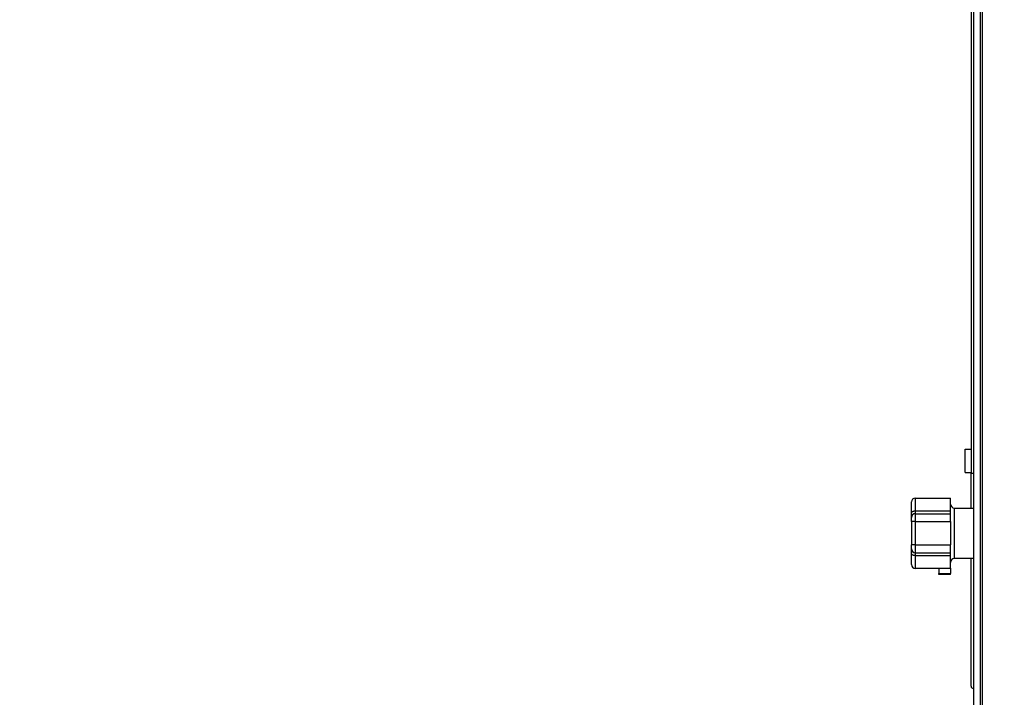
# Model space of a CAD drawing. Extents: x -624 to 676, y 0 to 1698.
# Drawn here: x 180 to 192, y 67 to 76 of the extents above; entities that cross this region are included whole.
import ezdxf

# ---------------------------------------------------------------- set-up
doc = ezdxf.new("R2010")
doc.units = 0
doc.layers.get('0').update_dxf_attribs({"linetype": 'CONTINUOUS'})
doc.layers.add('DD0', color=7, linetype='CONTINUOUS')
doc.layers.add('M0', color=3, linetype='CONTINUOUS')
doc.styles.get("Standard").update_dxf_attribs({"font": 'txt', "bigfont": 'BIGFONT'})
doc.dimstyles.new('LEADSTYL', dxfattribs={"dimtxt": 3.2, "dimasz": 3, "dimexe": 0.18, "dimexo": 0.0625, "dimgap": 1, "dimtad": 0, "dimtih": 1, "dimtoh": 1, "dimdec": 4, "dimzin": 0, "dimdsep": 46, "dimtxsty": 'STANDARD', "dimblk1": 'OPEN', "dimblk2": 'OPEN', "dimsah": 1, "dimcen": 0.09, "dimadec": 0, "dimazin": 0, "dimtfac": 1, "dimtdec": 4, "dimtofl": 0, "dimtmove": 0, "dimatfit": 3, "dimfxl": 1, "dimtolj": 1, "dimtzin": 0, "dimarcsym": 0})
doc.dimstyles.get("Standard").update_dxf_attribs({"dimtxt": 3.2, "dimasz": 3, "dimexe": 1.5, "dimexo": 0, "dimgap": 1, "dimtad": 3, "dimtih": 1, "dimtoh": 1, "dimdsep": 46, "dimtxsty": 'STANDARD', "dimblk1": 'OPEN', "dimblk2": 'OPEN', "dimsah": 1, "dimcen": 0.09, "dimadec": 0, "dimazin": 0, "dimtfac": 1, "dimtdec": 4, "dimtofl": 0, "dimtmove": 0, "dimatfit": 3, "dimfxl": 1, "dimtolj": 1, "dimtzin": 0, "dimlwd": 13, "dimlwe": 13, "dimarcsym": 0})

# ---------------------------------------------------------------- blocks, each defined once
blk = doc.blocks.new('_OPEN')
at = {"color": 0, "lineweight": 13}
for p, q in [((-0.965926, 0.258819), (0, 0)), ((0, 0), (-1, 0)), ((0, 0), (-0.965926, -0.258819))]:
    blk.add_line(p, q, dxfattribs=at)
blk = doc.blocks.new('*D4')
for p in [(191.655985, 84.501409), (170.149139, 58.501409), (190.995985, 58.501409)]:
    blk.add_point(p)
at = {"layer": 'DD0', "linetype": 'CONTINUOUS'}
for p, q in [((191.655991, 84.501411), (168.649139, 84.501411)), ((170.149139, 61.501408), (170.149139, 81.501411)), ((190.995987, 58.501408), (168.649139, 58.501408))]:
    blk.add_line(p, q, dxfattribs=at)
at = {"layer": 'DD0', "xscale": 3, "yscale": 3}
for p, rotation in [((170.149139, 84.501411), 90), ((170.149139, 58.501408), 270)]:
    blk.add_blockref('_OPEN', p, dxfattribs=dict(at, rotation=rotation))
at = {"layer": 'DD0', "width": 0.833333}
blk.add_text('５２０', height=3.2, rotation=90.000003, dxfattribs=at).set_placement((169.149139, 66.968078))

msp = doc.modelspace()

# ---------------------------------------------------------------- linework, layer by layer
at = {"layer": 'M0', "linetype": 'CONTINUOUS', "lineweight": 25}
for p, q in [((192.055985, 84.101409), (192.055985, 66.601409)), ((192.145985, 66.601409), (192.145985, 84.051409)), ((192.170985, 66.601409), (192.170985, 84.036409)), ((192.025985, 81.926409), (192.025985, 70.326409)), ((191.950985, 70.336409), (191.950985, 70.636409)), ((191.950985, 70.636409), (192.025985, 70.636409)), ((191.950985, 70.336409), (192.025985, 70.336409)), ((192.025985, 69.883909), (192.025985, 70.326409)), ((192.055985, 70.326409), (192.025985, 70.326409)), ((191.313485, 70.011409), (191.763485, 70.011409)), ((191.313485, 69.847772), (191.313485, 70.011409)), ((191.763485, 69.847772), (191.763485, 70.011409)), ((191.263485, 69.815954), (191.263485, 69.961409)), ((191.813485, 69.883909), (192.055985, 69.883909)), ((191.813485, 69.238909), (191.813485, 69.883909)), ((191.263485, 69.761409), (191.263485, 69.815954)), ((191.263485, 69.711409), (191.263485, 69.761409)), ((191.313485, 69.847772), (191.763485, 69.847772)), ((191.313485, 69.811409), (191.313485, 69.847772)), ((191.313485, 69.811409), (191.763485, 69.811409)), ((191.313485, 69.711409), (191.313485, 69.811409)), ((191.763485, 69.811409), (191.763485, 69.847772)), ((191.763485, 69.711409), (191.763485, 69.811409)), ((191.313485, 69.711409), (191.263485, 69.711409)), ((191.263485, 69.711409), (191.263485, 69.411409)), ((191.313485, 69.711409), (191.763485, 69.711409)), ((191.313485, 69.411409), (191.313485, 69.711409)), ((191.763485, 69.711409), (191.763485, 69.411409)), ((191.263485, 69.361409), (191.263485, 69.411409)), ((191.313485, 69.411409), (191.263485, 69.411409)), ((191.313485, 69.411409), (191.763485, 69.411409)), ((191.313485, 69.311409), (191.313485, 69.411409)), ((191.763485, 69.311409), (191.763485, 69.411409)), ((191.263485, 69.306863), (191.263485, 69.361409)), ((191.263485, 69.161409), (191.263485, 69.306863)), ((191.313485, 69.311409), (191.763485, 69.311409)), ((191.313485, 69.275045), (191.313485, 69.311409)), ((191.313485, 69.275045), (191.763485, 69.275045)), ((191.313485, 69.111409), (191.313485, 69.275045)), ((191.763485, 69.275045), (191.763485, 69.311409)), ((191.763485, 69.115631), (191.763485, 69.275045)), ((192.055985, 69.238909), (191.813485, 69.238909)), ((192.025985, 67.606409), (192.025985, 69.238909)), ((191.613485, 69.111409), (191.313485, 69.111409)), ((191.613485, 69.115631), (191.763485, 69.115631)), ((191.613485, 69.115631), (191.613485, 69.046497)), ((191.763485, 69.115631), (191.763485, 69.046497)), ((191.613485, 69.046497), (191.763485, 69.046497)), ((191.613485, 69.033979), (191.613485, 69.046497)), ((191.763485, 69.033979), (191.613485, 69.033979)), ((191.763485, 69.033979), (191.763485, 69.046497))]:
    msp.add_line(p, q, dxfattribs=at)
for centre, radius, start, end in [((191.313485, 69.961409), 0.05, 90, 180), ((191.813485, 69.933909), 0.05, 180, 270), ((191.313485, 69.761409), 0.05, 90, 180), ((191.313485, 69.361409), 0.05, 180, 270), ((191.813485, 69.188909), 0.05, 90, 180), ((191.313485, 69.161409), 0.05, 180, 270), ((192.055985, 67.606409), 0.03, 180, 270)]:
    msp.add_arc(centre, radius, start, end, dxfattribs=at)
at = {"layer": 'M0', "linetype": 'CONTINUOUS', "lineweight": 25, "extrusion": (0, 0, -1)}
for points in [[(191.263485, 69.815954), (191.263671, 69.818037), (191.263857, 69.820119), (191.264446, 69.822162), (191.265034, 69.824204), (191.266026, 69.826206), (191.267291, 69.82813), (191.268557, 69.830054), (191.270097, 69.8319), (191.271912, 69.833631), (191.273726, 69.835363), (191.275815, 69.83698), (191.27813, 69.838453), (191.280445, 69.839926), (191.282986, 69.841255), (191.285707, 69.84241), (191.288427, 69.843565), (191.291328, 69.844545), (191.294351, 69.84535), (191.297374, 69.846156), (191.300521, 69.846786), (191.303731, 69.847161), (191.30694, 69.847535), (191.310213, 69.847654), (191.313485, 69.847772)], [(191.313485, 69.275045), (191.310212, 69.275163), (191.30694, 69.275282), (191.303731, 69.275656), (191.300521, 69.276031), (191.297374, 69.276662), (191.294351, 69.277467), (191.291327, 69.278272), (191.288427, 69.279253), (191.285707, 69.280407), (191.282986, 69.281562), (191.280445, 69.282891), (191.27813, 69.284364), (191.275815, 69.285837), (191.273726, 69.287455), (191.271912, 69.289186), (191.270097, 69.290917), (191.268557, 69.292763), (191.267291, 69.294687), (191.266025, 69.296611), (191.265034, 69.298613), (191.264446, 69.300656), (191.263857, 69.302698), (191.263671, 69.304781), (191.263485, 69.306863)]]:
    msp.add_open_spline(points, degree=3, knots=[0, 0, 0, 0, 1, 1, 1, 2, 2, 2, 3, 3, 3, 4, 4, 4, 5, 5, 5, 6, 6, 6, 7, 7, 7, 8, 8, 8, 8], dxfattribs=at)

# ---------------------------------------------------------------- dimensions: what is measured, and where the dimension line sits
at = {"layer": 'DD0', "color": 7}
dim = msp.add_linear_dim(base=(170.149139, 58.501409), p1=(191.655985, 84.501409), p2=(190.995985, 58.501409), angle=90, text='５２０', dimstyle='STANDARD', override={"dimtxt": 3.2, "dimexe": 1.499998, "dimexo": 2.15574e-06, "dimtih": 1, "dimtoh": 1, "dimtmove": 2, "dimlwd": 13, "dimlwe": 13}, dxfattribs=at)
dim.commit()
dim.dimension.update_dxf_attribs({"geometry": '*D4', "text_midpoint": (167.549139, 71.501411), "dimtype": 160, "text_rotation": 90.000002})

# ---------------------------------------------------------------- leaders
at = {"layer": 'DD0'}
for points in [[(129.427658, 81.951408), (143.454773, 16.871368), (201.254776, 16.871368)], [(139.15062, 82.003937), (153.044815, 37.649792), (204.444824, 37.649792)], [(134.509827, 80.251411), (147.894608, 27.17178), (215.294632, 27.17178)]]:
    msp.add_leader(points, dimstyle='LEADSTYL', override={"dimldrblk": 'OPEN', "dimlwd": 13, "dimlwe": 13}, dxfattribs=at)

doc.saveas('drawing.dxf')
